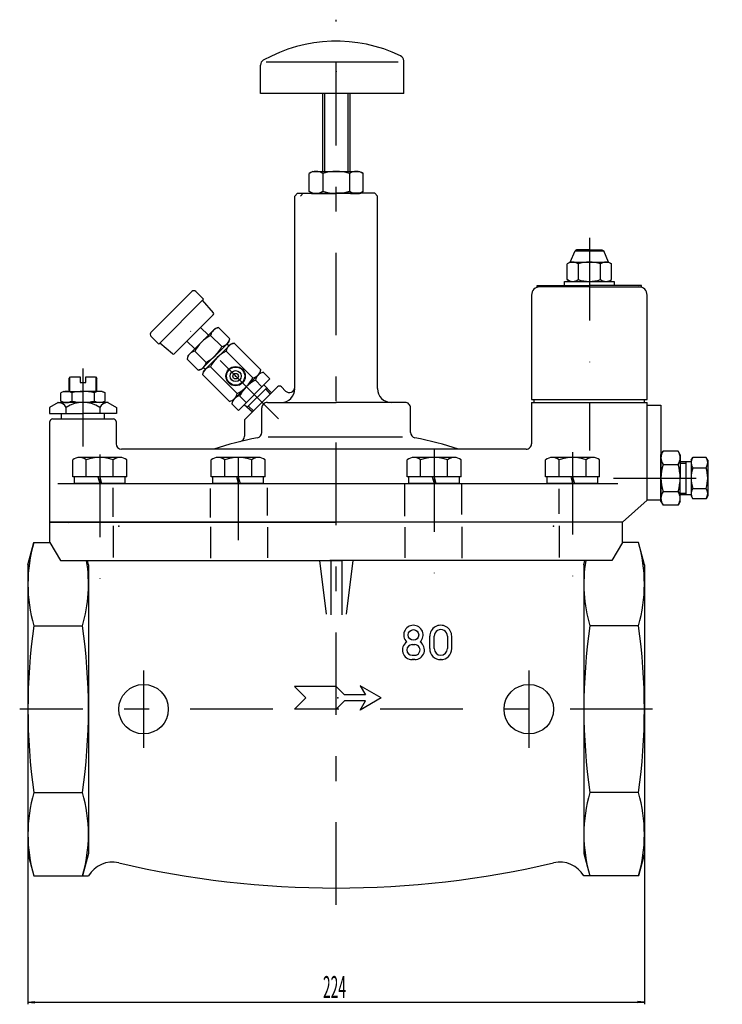
# Model space of a CAD drawing. Extents: x -690 to 656, y -309 to 323.
# Drawn here: x -107 to 148, y -308 to 50 of the extents above; entities that cross this region are included whole.
import ezdxf
from ezdxf.enums import TextEntityAlignment as Align

# ---------------------------------------------------------------- set-up
doc = ezdxf.new("R2010")
doc.units = 0
doc.header["$MEASUREMENT"] = 0
doc.header["$PDSIZE"] = 1
doc.linetypes.add('CENTER', pattern=[69, 30, -15, 9, -15])
doc.linetypes.add('DASHDOT', pattern=[60, 30, -15, 0, -15])
doc.layers.add('LAYER1', color=7, linetype='Continuous')
doc.styles.add('_TCW_TXTSTY_1', font='txt')

msp = doc.modelspace()

# ---------------------------------------------------------------- linework, layer by layer
at = {"color": 4, "linetype": 'CENTER'}
for p, q in [((7.641084, -272.135766), (7.641084, 49.571068)), ((122.641084, -201.024513), (-107.358916, -201.024513))]:
    msp.add_line(p, q, dxfattribs=at)
at = {"color": 7, "linetype": 'Continuous'}
for p, q in [((-19.858916, 22.776857), (-19.858916, 33.095176)), ((-17.858916, 34.249968), (30.180847, 34.249968)), ((32.180847, 22.776857), (32.180847, 34.637919)), ((7.641084, 22.776857), (-19.858916, 22.776857)), ((2.691084, 22.776857), (2.691084, -5.524513)), ((32.180847, 22.776857), (7.641084, 22.776857)), ((12.591084, 22.776857), (12.591084, -5.524513)), ((-0.858916, -5.580537), (-2.158916, -6.331093)), ((-2.158916, -12.829982), (-2.158916, -6.331093)), ((-0.858916, -5.580537), (7.641084, -5.580537)), ((2.748561, -6.331093), (2.748561, -12.829982)), ((7.641084, -5.580537), (16.141084, -5.580537)), ((12.533607, -6.331093), (12.533607, -12.829982)), ((16.141084, -5.580537), (17.441084, -6.331093)), ((17.441084, -12.829982), (17.441084, -6.331093)), ((-6.358916, -13.524513), (-7.358916, -14.524513)), ((-6.358916, -13.524513), (7.641084, -13.524513)), ((-4.358916, -13.524513), (-5.358916, -14.524513)), ((-0.858916, -13.580537), (-2.158916, -12.829982)), ((-1.358916, -13.580537), (7.641084, -13.580537)), ((2.453084, -13.580537), (-0.858916, -13.580537)), ((21.641084, -13.524513), (7.641084, -13.524513)), ((16.641084, -13.580537), (7.641084, -13.580537)), ((12.829084, -13.580537), (16.141084, -13.580537)), ((16.141084, -13.580537), (17.441084, -12.829982)), ((21.641084, -13.524513), (22.641084, -14.524513)), ((-7.358916, -83.968164), (-7.358916, -14.524513)), ((22.641084, -84.524513), (22.641084, -14.524513)), ((92.641084, -38.524513), (94.438015, -34.481419)), ((95.141084, -34.024513), (94.438015, -34.481419)), ((94.438015, -34.481419), (104.844153, -34.481419)), ((99.641084, -34.024513), (95.141084, -34.024513)), ((99.641084, -34.024513), (104.141084, -34.024513)), ((104.141084, -34.024513), (104.844153, -34.481419)), ((106.641084, -38.524513), (104.844153, -34.481419)), ((92.641084, -38.524513), (91.55818, -39.149728)), ((91.55818, -44.899298), (91.55818, -39.149728)), ((92.641084, -38.524513), (106.641084, -38.524513)), ((95.599632, -39.149728), (95.599632, -44.899298)), ((103.682536, -44.899298), (103.682536, -39.149728)), ((106.641084, -38.524513), (107.723988, -39.149728)), ((107.723988, -44.899298), (107.723988, -39.149728)), ((90.641084, -47.024513), (90.641084, -45.524513)), ((90.641084, -45.524513), (99.641084, -45.524513)), ((92.641084, -45.524513), (91.55818, -44.899298)), ((99.641084, -45.524513), (108.641084, -45.524513)), ((106.641084, -45.524513), (107.723988, -44.899298)), ((108.641084, -45.524513), (108.641084, -47.024513)), ((80.641084, -47.524513), (80.641084, -47.024513)), ((80.641084, -47.024513), (99.641084, -47.024513)), ((99.641084, -47.524513), (80.641084, -47.524513)), ((118.641084, -47.024513), (99.641084, -47.024513)), ((99.641084, -47.524513), (118.641084, -47.524513)), ((118.641084, -47.524513), (118.641084, -47.024513)), ((78.641084, -50.524513), (78.641084, -88.524513)), ((120.641084, -68.524513), (120.641084, -50.524513)), ((120.641084, -88.524513), (120.641084, -68.524513)), ((-91.358916, -85.524513), (-92.44182, -86.029479)), ((-91.358916, -85.524513), (-84.358916, -85.524513)), ((-77.358916, -85.524513), (-84.358916, -85.524513)), ((-77.358916, -85.524513), (-76.276012, -86.029479)), ((-19.358916, -89.524513), (-13.702062, -83.867659)), ((-12.287848, -83.867659), (-10.77313, -85.382377)), ((-92.44182, -89.019547), (-92.44182, -86.029479)), ((-91.358916, -89.524513), (-92.44182, -89.019547)), ((-88.400368, -86.029479), (-88.400368, -89.019547)), ((-80.317464, -86.029479), (-80.317464, -89.019547)), ((-77.358916, -89.524513), (-76.276012, -89.019547)), ((-76.276012, -89.019547), (-76.276012, -86.029479)), ((78.641084, -88.524513), (99.641084, -88.524513)), ((79.641084, -88.524513), (119.641084, -88.524513)), ((79.641084, -89.524513), (79.641084, -88.524513)), ((99.641084, -88.524513), (120.641084, -88.524513)), ((119.641084, -89.524513), (119.641084, -88.524513)), ((-93.358916, -89.524513), (-96.483272, -91.32836)), ((-96.483272, -91.32836), (-96.483272, -93.524513)), ((-93.358916, -89.524513), (-89.587916, -89.524513)), ((-84.358916, -89.524513), (-91.358916, -89.524513)), ((-90.421094, -93.524513), (-90.421094, -91.32836)), ((-75.358916, -89.524513), (-84.358916, -89.524513)), ((-78.296738, -91.32836), (-78.296738, -93.524513)), ((-75.358916, -89.524513), (-72.234561, -91.32836)), ((-72.234561, -91.32836), (-72.234561, -93.524513)), ((-19.358916, -89.524513), (-25.429984, -95.595581)), ((-19.358916, -100.413445), (-19.358916, -91.524513)), ((-17.358916, -89.524513), (7.641084, -89.524513)), ((32.641084, -89.524513), (7.641084, -89.524513)), ((34.641084, -100.413445), (34.641084, -91.524513)), ((78.641084, -89.524513), (119.641084, -89.524513)), ((78.641084, -89.524513), (78.641084, -104.524513)), ((119.641084, -89.524513), (120.641084, -89.524513)), ((120.641084, -90.524513), (120.641084, -89.524513)), ((120.641084, -125.024513), (120.641084, -90.524513)), ((120.641084, -90.524513), (125.641084, -90.524513)), ((125.641084, -90.524513), (125.641084, -123.183513)), ((-96.483272, -93.524513), (-84.358916, -93.524513)), ((-96.358916, -133.024513), (-96.358916, -96.524513)), ((-95.358916, -95.524513), (-75.170916, -95.524513)), ((-92.208916, -95.524513), (-92.208916, -93.524513)), ((-72.234561, -93.524513), (-84.358916, -93.524513)), ((-84.358916, -95.524513), (-73.358916, -95.524513)), ((-76.508916, -95.524513), (-76.508916, -93.524513)), ((-72.358916, -96.524513), (-72.358916, -104.524513)), ((-25.722877, -96.302687), (-25.722877, -101.841682)), ((-17.092885, -101.995994), (31.742921, -101.995994)), ((52.14951, -106.524513), (-70.358916, -106.524513)), ((76.641084, -106.524513), (52.14951, -106.524513)), ((125.641084, -108.524513), (126.400273, -107.209558)), ((131.881894, -107.209558), (126.400273, -107.209558)), ((132.641084, -108.524513), (131.881894, -107.209558)), ((125.641084, -125.024513), (125.641084, -108.524513)), ((132.641084, -108.524513), (132.641084, -117.024513)), ((136.638862, -110.524513), (137.219419, -109.518959)), ((136.638862, -110.524513), (136.638862, -123.524513)), ((142.058306, -109.518959), (137.219419, -109.518959)), ((142.638862, -110.524513), (142.058306, -109.518959)), ((142.638862, -110.524513), (142.638862, -123.524513)), ((126.400273, -112.117036), (131.881894, -112.117036)), ((132.641084, -111.024513), (136.638862, -111.024513)), ((137.219419, -113.271736), (142.058306, -113.271736)), ((125.641084, -125.524513), (125.641084, -117.024513)), ((132.641084, -125.524513), (132.641084, -117.024513)), ((-93.475395, -119.024513), (109.978948, -119.024513)), ((-73.378064, -131.100822), (-73.378064, -120.560501)), ((-38.019596, -131.31593), (-38.019596, -120.77561)), ((-17.361129, -130.670605), (-17.361129, -120.560501)), ((32.643296, -130.885713), (32.643296, -119.024513)), ((53.301764, -130.240387), (53.301764, -119.024513)), ((88.660232, -130.025279), (88.660232, -120.990719)), ((137.219419, -120.77729), (142.058306, -120.77729)), ((120.641084, -125.024513), (111.641084, -133.024513)), ((125.641084, -125.024513), (120.641084, -125.024513)), ((126.400273, -121.93199), (131.881894, -121.93199)), ((132.641084, -123.024513), (136.638862, -123.024513)), ((136.638862, -123.524513), (137.219419, -124.530066)), ((142.058306, -124.530066), (137.219419, -124.530066)), ((142.638862, -123.524513), (142.058306, -124.530066)), ((125.641084, -125.524513), (126.400273, -126.839467)), ((131.881894, -126.839467), (126.400273, -126.839467)), ((132.641084, -125.524513), (131.881894, -126.839467)), ((7.641084, -133.024513), (-96.358916, -133.024513)), ((-96.358916, -140.402735), (-96.358916, -133.024513)), ((-96.358916, -133.024513), (7.641084, -133.024513)), ((-89.658916, -133.024513), (-89.358916, -133.324513)), ((-73.378064, -134.394096), (-73.378064, -145.90165)), ((-38.019596, -134.72487), (-38.019596, -146.121591)), ((-17.361129, -134.905835), (-17.361129, -145.993031)), ((111.641084, -133.024513), (7.641084, -133.024513)), ((111.641084, -133.024513), (7.641084, -133.024513)), ((32.643296, -134.905835), (32.643296, -145.993031)), ((53.301764, -134.72487), (53.301764, -146.121591)), ((88.660232, -134.394096), (88.660232, -145.90165)), ((111.641084, -140.402735), (111.641084, -133.024513)), ((-104.358916, -148.524513), (-102.182692, -140.402735)), ((-102.182692, -140.402735), (-96.358916, -140.402735)), ((-96.358916, -140.402735), (-92.535831, -147.024513)), ((111.641084, -140.402735), (107.817998, -147.024513)), ((117.46486, -140.402735), (111.641084, -140.402735)), ((117.46486, -140.402735), (111.641084, -140.402735)), ((119.641084, -148.524513), (117.46486, -140.402735)), ((-104.358916, -148.524513), (-104.358916, -253.524513)), ((-92.535831, -147.024513), (9.891818, -147.024513)), ((-82.358916, -148.524513), (-82.76084, -147.024513)), ((-82.358916, -148.524513), (-82.358916, -253.524513)), ((1.641084, -147.024513), (4.018935, -166.528921)), ((107.817998, -147.024513), (5.39035, -147.024513)), ((5.641084, -147.024513), (5.641084, -166.720964)), ((9.641084, -147.024513), (9.641084, -166.720964)), ((13.641084, -147.024513), (11.263232, -166.528921)), ((97.641084, -148.524513), (98.043008, -147.024513)), ((97.641084, -148.524513), (98.043008, -147.024513)), ((97.641084, -148.524513), (97.641084, -253.524513)), ((119.641084, -148.524513), (119.641084, -253.524513)), ((-102.182692, -170.713624), (-84.53514, -170.713624)), ((117.46486, -170.713624), (99.817308, -170.713624)), ((-102.182692, -231.335402), (-84.53514, -231.335402)), ((117.46486, -231.335402), (99.817308, -231.335402)), ((-104.358916, -253.524513), (-102.182692, -261.646291)), ((-82.358916, -253.524513), (-84.53514, -261.646291)), ((97.641084, -253.524513), (99.817308, -261.646291)), ((119.641084, -253.524513), (117.46486, -261.646291)), ((-102.182692, -261.646291), (-82.358916, -261.646291)), ((117.46486, -261.646291), (97.641084, -261.646291))]:
    msp.add_line(p, q, dxfattribs=at)
at = {"color": 4, "linetype": 'Continuous'}
for p, q in [((3.453084, 22.776857), (3.453084, -5.524513)), ((11.829084, 22.776857), (11.829084, -5.524513)), ((-89.087916, -85.524513), (-89.087916, -80.512769)), ((-79.629916, -85.524513), (-79.629916, -80.512769)), ((-17.609313, -84.239376), (-24.644053, -91.274116)), ((-18.020142, -84.650205), (-16.307618, -86.473215)), ((-24.233224, -90.863287), (-22.410215, -92.575811)), ((132.641084, -111.565513), (134.638862, -111.565513)), ((134.638862, -111.024513), (134.638862, -123.024513)), ((132.641084, -122.483513), (134.638862, -122.483513)), ((-104.358916, -247.240847), (-104.358916, -308.28866)), ((119.641084, -247.240847), (119.641084, -308.28866)), ((-104.358916, -307.53866), (-101.872611, -307.277339)), ((-104.358916, -307.53866), (-101.872611, -307.799981)), ((-104.358916, -307.53866), (119.641084, -307.53866)), ((119.641084, -307.53866), (117.154779, -307.277339)), ((119.641084, -307.53866), (117.154779, -307.799981))]:
    msp.add_line(p, q, dxfattribs=at)
at = {"color": 4, "linetype": 'DASHDOT'}
for p, q in [((99.641084, -29.754562), (99.641084, -106.973161)), ((-13.358916, -95.524513), (-55.709549, -53.17388)), ((-84.358916, -77.225557), (-84.358916, -105.542823)), ((43.230643, -106.524513), (43.230643, -152.640376)), ((-78.279713, -108.466195), (-78.279713, -155.316922)), ((-27.948475, -109.643416), (-27.948475, -152.640376)), ((93.56188, -107.575448), (93.56188, -155.316922)), ((108.395185, -117.024513), (147.947165, -117.024513)), ((-62.358916, -187.024513), (-62.358916, -215.024513)), ((77.641084, -187.024513), (77.641084, -215.024513))]:
    msp.add_line(p, q, dxfattribs=at)
at = {"color": 3, "linetype": 'Continuous'}
for p, q in [((-44.81476, -49.219426), (-59.664003, -64.068669)), ((-43.400547, -49.219426), (-40.57212, -52.047853)), ((-40.57212, -52.047853), (-56.835576, -68.311309)), ((-36.984359, -56.999607), (-40.925673, -52.401407)), ((-37.010434, -57.678556), (-51.204873, -71.872995)), ((-36.329479, -62.654455), (-46.228974, -72.55395)), ((-41.63278, -62.300902), (-38.804353, -65.129329)), ((-36.329479, -62.654455), (-35.121657, -62.33082)), ((-31.056096, -66.39638), (-35.121657, -62.33082)), ((-56.835576, -68.311309), (-59.664003, -65.482882)), ((-51.883822, -71.89907), (-56.482022, -67.957756)), ((-43.7541, -70.079076), (-46.582527, -67.250649)), ((-31.379731, -67.604203), (-41.279226, -77.503698)), ((-33.913835, -69.254118), (-37.979395, -65.188558)), ((-31.379731, -67.604203), (-31.056096, -66.39638)), ((-30.672625, -68.311309), (-29.464802, -67.987674)), ((-29.464802, -67.987674), (-19.742388, -77.710089)), ((-43.694871, -70.904034), (-39.629311, -74.969595)), ((-30.672625, -68.311309), (-40.57212, -78.210804)), ((-32.322541, -70.845413), (-22.600126, -80.567827)), ((-31.379349, -69.018798), (-32.086838, -68.311309)), ((-46.228974, -72.55395), (-46.552609, -73.761772)), ((-42.487049, -77.827333), (-46.552609, -73.761772)), ((-41.279226, -77.503698), (-42.487049, -77.827333)), ((-40.57212, -78.210804), (-40.895755, -79.418627)), ((-40.57212, -76.796591), (-39.865013, -77.503698)), ((-38.038017, -76.560889), (-28.315602, -86.283303)), ((-20.066023, -78.917911), (-19.742388, -77.710089)), ((-20.066023, -78.917911), (-18.858201, -78.594276)), ((-18.858201, -78.594276), (-16.471867, -80.98061)), ((-89.358916, -80.783769), (-88.858916, -80.283769)), ((-89.358916, -85.524513), (-89.358916, -80.783769)), ((-88.858916, -80.283769), (-85.358916, -80.283769)), ((-85.358916, -80.283769), (-85.358916, -82.283769)), ((-85.358916, -82.283769), (-83.358916, -82.283769)), ((-83.358916, -82.283769), (-83.358916, -80.283769)), ((-83.358916, -80.283769), (-79.858916, -80.283769)), ((-79.858916, -80.283769), (-79.358916, -80.783769)), ((-79.358916, -85.524513), (-79.358916, -80.783769)), ((-40.895755, -79.418627), (-31.17334, -89.141041)), ((-20.066023, -78.917911), (-29.965518, -88.817406)), ((-16.471867, -80.98061), (-27.902819, -92.411562)), ((-21.715939, -81.452014), (-19.329605, -83.838348)), ((-18.636828, -83.14557), (-15.896789, -86.062386)), ((-29.965518, -88.817406), (-31.17334, -89.141041)), ((-29.965518, -88.817406), (-30.289153, -90.025228)), ((-27.431415, -87.16749), (-25.045081, -89.553824)), ((-30.289153, -90.025228), (-27.902819, -92.411562)), ((-25.737859, -90.246601), (-22.821044, -92.98664)), ((-88.079713, -116.524513), (-88.079713, -110.419406)), ((-70.933451, -109.524513), (-85.625974, -109.524513)), ((-83.172235, -116.524513), (-83.172235, -110.419406)), ((-73.38719, -116.524513), (-73.38719, -110.419406)), ((-68.479713, -116.524513), (-68.479713, -110.419406)), ((-37.748475, -116.524513), (-37.748475, -110.419406)), ((-20.602214, -109.524513), (-35.294737, -109.524513)), ((-32.840998, -116.524513), (-32.840998, -110.419406)), ((-23.055953, -116.524513), (-23.055953, -110.419406)), ((-18.148475, -116.524513), (-18.148475, -110.419406)), ((33.430643, -116.524513), (33.430643, -110.419406)), ((50.576904, -109.524513), (35.884382, -109.524513)), ((38.33812, -116.524513), (38.33812, -110.419406)), ((48.123166, -116.524513), (48.123166, -110.419406)), ((53.030643, -116.524513), (53.030643, -110.419406)), ((83.76188, -116.524513), (83.76188, -110.419406)), ((100.908142, -109.524513), (86.215619, -109.524513)), ((88.669358, -116.524513), (88.669358, -110.419406)), ((98.454403, -116.524513), (98.454403, -110.419406)), ((103.36188, -116.524513), (103.36188, -110.419406)), ((-68.479713, -116.524513), (-88.079713, -116.524513)), ((-87.479713, -119.024513), (-87.479713, -116.524513)), ((-78.949586, -116.524513), (-78.279713, -119.024513)), ((-78.279713, -116.524513), (-77.60984, -119.024513)), ((-69.079713, -119.024513), (-69.079713, -116.524513)), ((-18.148475, -116.524513), (-37.748475, -116.524513)), ((-37.148475, -119.024513), (-37.148475, -116.524513)), ((-28.618348, -116.524513), (-27.948475, -119.024513)), ((-27.948475, -116.524513), (-27.278602, -119.024513)), ((-18.748475, -119.024513), (-18.748475, -116.524513)), ((53.030643, -116.524513), (33.430643, -116.524513)), ((34.030643, -119.024513), (34.030643, -116.524513)), ((42.56077, -116.524513), (43.230643, -119.024513)), ((43.230643, -116.524513), (43.900516, -119.024513)), ((52.430643, -119.024513), (52.430643, -116.524513)), ((103.36188, -116.524513), (83.76188, -116.524513)), ((84.36188, -119.024513), (84.36188, -116.524513)), ((92.892007, -116.524513), (93.56188, -119.024513)), ((93.56188, -116.524513), (94.231753, -119.024513)), ((102.76188, -119.024513), (102.76188, -116.524513)), ((-69.079713, -119.024513), (-87.479713, -119.024513)), ((-18.748475, -119.024513), (-37.148475, -119.024513)), ((52.430643, -119.024513), (34.030643, -119.024513)), ((102.76188, -119.024513), (84.36188, -119.024513)), ((41.641084, -179.024513), (41.641084, -174.524513)), ((43.241084, -179.024513), (43.241084, -174.524513)), ((48.041084, -174.524513), (48.041084, -179.024513)), ((49.641084, -179.024513), (49.641084, -174.524513)), ((35.237138, -177.574513), (36.187138, -177.574513)), ((35.237138, -181.424513), (36.187138, -181.424513)), ((36.187138, -183.024513), (35.237138, -183.024513)), ((7.641084, -192.834513), (-7.478916, -192.834513)), ((-7.478916, -192.834513), (-3.383916, -196.929513)), ((7.641084, -192.834513), (10.631084, -195.824513)), ((24.021084, -196.929513), (16.38274, -192.519513)), ((16.38274, -192.519513), (18.290882, -195.824513)), ((18.290882, -195.824513), (10.631084, -195.824513)), ((-3.383916, -196.929513), (-7.478916, -201.024513)), ((7.641084, -201.024513), (10.631084, -198.034513)), ((18.290882, -198.034513), (10.631084, -198.034513)), ((24.021084, -196.929513), (16.38274, -201.339513)), ((16.38274, -201.339513), (18.290882, -198.034513)), ((7.641084, -201.024513), (-7.478916, -201.024513))]:
    msp.add_line(p, q, dxfattribs=at)
for centre, radius in [((-28.904858, -79.978571), 3.5), ((-28.904858, -79.978571), 3.3), ((-28.904858, -79.978571), 2), ((-28.904858, -79.978571), 1), ((35.712138, -174.049513), 1.925)]:
    msp.add_circle(centre, radius, dxfattribs=at)
at = {"color": 4, "linetype": 'Continuous'}
for centre in [(-62.358916, -201.024513), (77.641084, -201.024513)]:
    msp.add_circle(centre, 9, dxfattribs=at)
at = {"color": 7, "linetype": 'Continuous'}
for centre, radius, start, end in [((7.641084, -12.223143), 54, 64.312849, 119.365861), ((30.180847, 34.637919), 2, 0, 64.312849), ((-17.858916, 33.095176), 2, 119.365861, 179.999995), ((0.294822, -9.966734), 4.386197, 55.984107, 124.015895), ((7.641084, -21.90186), 16.321323, 72.556656, 107.443349), ((14.987345, -9.962925), 4.383039, 55.95625, 124.043749), ((0.294822, -9.138316), 4.386197, -124.015895, -55.984107), ((7.641084, 2.79681), 16.321323, -107.443349, -72.556656), ((14.987345, -9.142126), 4.383039, -124.043749, -55.95625), ((93.578906, -42.102665), 3.578152, 55.615751, 124.384247), ((99.641084, -51.899298), 13.374785, 72.412047, 107.587951), ((105.703262, -42.102665), 3.578152, 55.615751, 124.384247), ((93.578906, -41.949517), 3.575547, -124.412811, -55.587191), ((99.641084, -32.149728), 13.374785, -107.587951, -72.412047), ((105.703262, -41.946361), 3.578152, -124.384247, -55.615751), ((81.641084, -50.524513), 3, 90.000003, 180.000005), ((117.641084, -50.524513), 3, 0, 90.000003), ((-90.421094, -89.82017), 4.295657, 61.938997, 118.061008), ((-84.358916, -101.949692), 16.425179, 75.755978, 104.244027), ((-78.296738, -89.82017), 4.295657, 61.938997, 118.061008), ((-12.994955, -84.574765), 1, 45.000001, 135), ((-12.358916, -84.524513), 5, -90.000003, 0), ((-9.358916, -83.968164), 2, -135, 0), ((27.641084, -84.524513), 5, 180.000005, 269.999997), ((-90.421094, -85.228856), 4.295657, -118.061008, -61.938997), ((-84.358916, -73.099334), 16.425179, -104.244027, -75.755978), ((-78.296738, -85.228856), 4.295657, -118.061008, -61.938997), ((-93.452183, -93.07836), 3.5, 30.000001, 90.000003), ((-84.358916, -100.612996), 11.088483, 56.858446, 123.141549), ((-75.265649, -93.07836), 3.5, 90.000003, 149.999997), ((-17.358916, -91.524513), 2, 90.000003, 180.000005), ((32.641084, -91.524513), 2, 0, 90.000003), ((-95.358916, -96.524513), 1, 90.000003, 180.000005), ((-73.358916, -96.524513), 1, 0, 90.000003), ((-24.722877, -96.302687), 1, 135, 180.000005), ((7.641084, -244.524513), 145, 101.377882, 107.875803), ((-27.722877, -101.841682), 2, -76.079749, 0), ((-21.358916, -100.413445), 2, -78.622116, 0), ((36.641084, -100.413445), 2, 180.000005, 258.622118), ((7.641084, -244.524513), 145, 72.124202, 78.622116), ((-70.358916, -104.524513), 2, 180.000005, 269.999997), ((76.641084, -104.524513), 2, -90.000003, 0), ((129.985982, -109.663297), 4.344899, 145.615754, 214.384246), ((128.296185, -109.663297), 4.344899, -34.384248, 34.384248), ((139.961432, -111.395348), 3.32257, 145.615754, 214.384246), ((139.316293, -111.395348), 3.32257, -34.384248, 34.384248), ((141.881894, -117.024513), 16.24081, 162.412049, 197.587951), ((116.400273, -117.024513), 16.24081, -17.587954, 17.587954), ((149.058306, -117.024513), 12.419443, 162.412049, 197.587951), ((130.219419, -117.024513), 12.419443, -17.587954, 17.587954), ((139.961432, -122.653678), 3.32257, 145.615754, 214.384246), ((139.316293, -122.653678), 3.32257, -34.384248, 34.384248), ((129.985982, -124.385729), 4.344899, 145.615754, 214.384246), ((128.296185, -124.385729), 4.344899, -34.384248, 34.384248), ((-50.498776, -155.558179), 53.860142, 163.657111, 196.342889), ((65.780944, -155.558179), 53.860142, -16.342894, 16.342894), ((-136.219056, -155.558179), 53.860142, -16.342894, 9.116431), ((151.501224, -155.558179), 53.860142, 170.883574, 196.342889), ((107.817308, -201.024513), 212.176224, 171.786784, 188.213216), ((-294.53514, -201.024513), 212.176224, -8.213211, 8.213211), ((309.817308, -201.024513), 212.176224, 171.786784, 188.213216), ((-92.53514, -201.024513), 212.176224, -8.213211, 8.213211), ((-50.498776, -246.490847), 53.860142, 163.657111, 196.342889), ((-136.219056, -246.490847), 53.860142, -16.342894, 16.342894), ((151.501224, -246.490847), 53.860142, 163.657111, 196.342889), ((65.780944, -246.490847), 53.860142, -16.342894, 16.342894), ((-73.66538, -266.588196), 10, 76.759893, 150.383622), ((7.641084, 78.975487), 345, -103.240106, -76.759893), ((88.947547, -266.588196), 10, 29.616383, 103.240106)]:
    msp.add_arc(centre, radius, start, end, dxfattribs=at)
at = {"color": 3, "linetype": 'Continuous'}
for centre, radius, start, end in [((-44.107654, -49.926533), 1, 45.000001, 135), ((-37.363987, -57.325002), 0.5, -45.000001, 40.601295), ((-58.956896, -64.775776), 1, 135, 225), ((-34.462484, -65.847731), 3.578152, 100.615756, 169.384252), ((-31.821825, -77.061604), 13.374785, 117.412045, 152.587956), ((-34.573007, -65.737208), 3.578152, -79.384249, -10.615752), ((-28.80563, -71.504585), 3.578152, 100.615756, 169.384252), ((-43.035698, -74.420945), 3.578152, 100.615756, 169.384252), ((-45.78688, -63.096549), 13.374785, -62.587954, -27.412046), ((-26.164971, -82.718458), 13.374785, 117.412045, 152.587956), ((-51.558427, -71.519442), 0.5, -130.60129, -45.000001), ((-43.146221, -74.310422), 3.578152, -79.384249, -10.615752), ((-37.378844, -80.077799), 3.578152, 100.615756, 169.384252), ((-23.259299, -77.050916), 3.578152, -79.384249, -10.615752), ((-18.199028, -82.111187), 3.578152, 100.615756, 169.384252), ((-34.473172, -74.410257), 13.374785, -62.587954, -27.412046), ((-15.558369, -93.32506), 13.374785, 117.412045, 152.587956), ((-31.832513, -85.62413), 3.578152, -79.384249, -10.615752), ((-26.772242, -90.684401), 3.578152, 100.615756, 169.384252), ((-85.625974, -113.335956), 3.811443, 49.925579, 130.074423), ((-78.279713, -123.346061), 13.821548, 69.269183, 110.730815), ((-70.933451, -113.335956), 3.811443, 49.925579, 130.074423), ((-35.294737, -113.335956), 3.811443, 49.925579, 130.074423), ((-27.948475, -123.346061), 13.821548, 69.269183, 110.730815), ((-20.602214, -113.335956), 3.811443, 49.925579, 130.074423), ((35.884382, -113.335956), 3.811443, 49.925579, 130.074423), ((43.230643, -123.346061), 13.821548, 69.269183, 110.730815), ((50.576904, -113.335956), 3.811443, 49.925579, 130.074423), ((86.215619, -113.335956), 3.811443, 49.925579, 130.074423), ((93.56188, -123.346061), 13.821548, 69.269183, 110.730815), ((100.908142, -113.335956), 3.811443, 49.925579, 130.074423), ((35.712138, -174.049513), 3.525, -45.912904, 225.912909), ((45.641084, -174.524513), 4, 0, 180.000005), ((45.641084, -174.524513), 2.4, 0, 180.000005), ((35.237138, -179.499513), 3.525, 124.124932, 269.999997), ((35.237138, -179.499513), 1.925, 90.000003, 269.999997), ((36.187138, -179.499513), 3.525, -90.000003, 55.875066), ((36.187138, -179.499513), 1.925, -90.000003, 90.000003), ((45.641084, -179.024513), 4, 180.000005, 360), ((45.641084, -179.024513), 2.4, 180.000005, 360)]:
    msp.add_arc(centre, radius, start, end, dxfattribs=at)
msp.add_point((-28.904858, -79.978571), dxfattribs=at)
at = {"color": 4, "linetype": 'Continuous'}
for p in [(-19.358916, -89.524513), (-71.358916, -134.524513), (86.641084, -134.524513), (35.641084, -183.024513), (45.641084, -183.024513)]:
    msp.add_point(p, dxfattribs=at)
at = {"layer": 'LAYER1', "color": 4, "linetype": 'Continuous'}
for p in [(7.641084, 30.776857), (8.271084, -196.929513), (8.271084, -196.929513)]:
    msp.add_point(p, dxfattribs=at)

# ---------------------------------------------------------------- texts
at = {"color": 3, "style": '_TCW_TXTSTY_1'}
msp.add_text('224', height=8, dxfattribs=at).set_placement((2.841084, -306.03866), (11.20892, -306.03866), align=Align.FIT)

doc.saveas('drawing.dxf')
